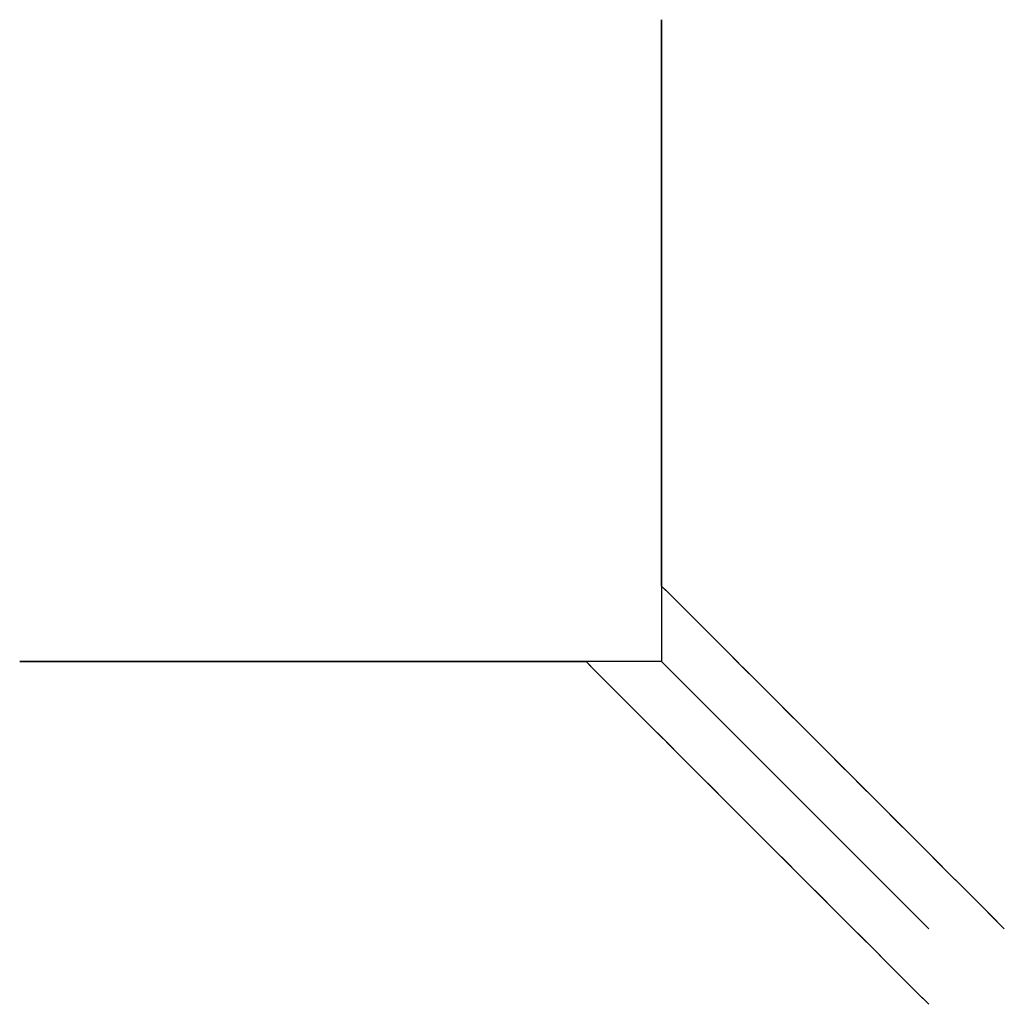
# Model space of a CAD drawing. Units: millimetres. Extents: x -659 to 600, y -658 to 543.
# Drawn here: x -659 to -657, y 293 to 295 of the extents above; entities that cross this region are included whole.
import ezdxf

# ---------------------------------------------------------------- set-up
doc = ezdxf.new("R2010")
doc.units = ezdxf.units.MM
for name, color, linetype, true_color in [('Front$4', 7, 'Continuous', 0xffffff), ('Isometric$1', 7, 'Continuous', 0xffffff), ('ORTHO$5', 7, 'Continuous', 0xffffff), ('Top$2', 7, 'Continuous', 0xffffff)]:
    doc.layers.add(name, color=color, linetype=linetype, true_color=true_color)

msp = doc.modelspace()

# ---------------------------------------------------------------- linework, layer by layer
at = {"layer": 'Front$4', "color": 3, "linetype": 'Continuous', "lineweight": 25, "extrusion": (-1, 0, 0)}
msp.add_arc((-293.1, -61.7355, 657.6184), 1.7, 180, 252.8954, dxfattribs=at)
at = {"layer": 'Front$4', "color": 3, "linetype": 'Continuous', "lineweight": 25, "extrusion": (0, 1, 0)}
msp.add_arc((657.1184, -61.7355, 293.6), 1.7, 287.1046, 0, dxfattribs=at)
at = {"layer": 'Front$4', "color": 3, "linetype": 'Continuous', "lineweight": 25, "extrusion": (0.707107, 0.707107, 0)}
msp.add_ellipse((-657.1184, 293.1, -61.7355), major_axis=(1.7, -1.7), ratio=0.707107, start_param=1.570796, end_param=1.869329, dxfattribs=at)
at = {"layer": 'Isometric$1', "color": 3, "linetype": 'Continuous', "lineweight": 25, "extrusion": (-1, 0, 0)}
msp.add_arc((-293.1, -61.7355, 657.6184), 1.7, 180, 252.8954, dxfattribs=at)
at = {"layer": 'Isometric$1', "color": 3, "linetype": 'Continuous', "lineweight": 25, "extrusion": (0, 1, 0)}
for centre, start, end in [((657.1184, -61.7355, 293.6), 287.1046, 0), ((657.1184, -46.1355, 293.6), 360, 67.833)]:
    msp.add_arc(centre, 1.7, start, end, dxfattribs=at)
at = {"layer": 'Isometric$1', "color": 3, "linetype": 'Continuous', "lineweight": 25, "extrusion": (0.707107, 0.707107, 0)}
msp.add_ellipse((-657.1184, 293.1, -61.7355), major_axis=(1.7, -1.7), ratio=0.707107, start_param=1.570796, end_param=1.869329, dxfattribs=at)
at = {"layer": 'ORTHO$5', "color": 3, "linetype": 'Continuous', "lineweight": 25, "extrusion": (-1, 0, 0)}
for centre, start, end in [((-293.1, -46.1355, 657.6184), 112.167, 180), ((-293.1, -61.7355, 657.6184), 180, 252.8954)]:
    msp.add_arc(centre, 1.7, start, end, dxfattribs=at)
at = {"layer": 'ORTHO$5', "color": 3, "linetype": 'Continuous', "lineweight": 25, "extrusion": (0, 1, 0)}
for centre, radius, start, end in [((657.1184, -61.7355, 293.6), 1.7, 287.1046, 0), ((657.1184, -46.1355, 293.6), 1.7, 360, 67.833), ((657.1184, -61.7355, 293.6), 0.7, 315.5847, 0)]:
    msp.add_arc(centre, radius, start, end, dxfattribs=at)
at = {"layer": 'ORTHO$5', "color": 3, "linetype": 'Continuous', "lineweight": 25, "extrusion": (0, -1, 0)}
msp.add_arc((-657.1184, -46.1355, -293.6), 0.7, 156.3933, 180, dxfattribs=at)
at = {"layer": 'ORTHO$5', "color": 3, "linetype": 'Continuous', "lineweight": 25, "extrusion": (-0.707107, -0.707107, 0)}
msp.add_ellipse((-656.977, 293.1, -46.1355), major_axis=(-1.7, 1.7), ratio=0.707107, start_param=4.712389, end_param=5.099275, dxfattribs=at)
at = {"layer": 'ORTHO$5', "color": 3, "linetype": 'Continuous', "lineweight": 25, "extrusion": (0.707107, 0.707107, 0)}
for centre, major_axis, start_param, end_param in [((-657.1184, 292.9586, -46.1355), (-1.7, 1.7), 1.18391, 1.570796), ((-657.1184, 293.1, -61.7355), (1.7, -1.7), 1.570796, 1.869329)]:
    msp.add_ellipse(centre, major_axis=major_axis, ratio=0.707107, start_param=start_param, end_param=end_param, dxfattribs=at)
at = {"layer": 'ORTHO$5', "color": 2, "linetype": 'Continuous', "lineweight": 13, "extrusion": (-0.707107, -0.707107, 0)}
msp.add_ellipse((-657.1184, 292.9586, -46.1355), major_axis=(0.7, -0.7), ratio=0.707107, start_param=1.570796, end_param=2.729579, dxfattribs=at)
at = {"layer": 'Top$2', "color": 3, "linetype": 'Continuous', "lineweight": 25, "extrusion": (-1, 0, 0)}
for centre, radius, start, end in [((-293.1, -46.1355, 657.6184), 1.7, 112.167, 180), ((-293.1, -61.7355, 657.6184), 1.7, 180, 252.8954), ((-293.1, -61.7355, 657.6184), 0.7, 180, 224.4153)]:
    msp.add_arc(centre, radius, start, end, dxfattribs=at)
at = {"layer": 'Top$2', "color": 3, "linetype": 'Continuous', "lineweight": 25, "extrusion": (1, 0, 0)}
msp.add_arc((293.1, -46.1355, -657.6184), 0.7, 0, 23.6067, dxfattribs=at)
at = {"layer": 'Top$2', "color": 3, "linetype": 'Continuous', "lineweight": 25, "extrusion": (0, 1, 0)}
for centre, start, end in [((657.1184, -61.7355, 293.6), 287.1046, 0), ((657.1184, -46.1355, 293.6), 360, 67.833)]:
    msp.add_arc(centre, 1.7, start, end, dxfattribs=at)
at = {"layer": 'Top$2', "color": 3, "linetype": 'Continuous', "lineweight": 25, "extrusion": (0.707107, 0.707107, 0)}
for centre, major_axis, start_param, end_param in [((-656.977, 293.1, -46.1355), (0.7, -0.7), 3.553607, 4.712389), ((-657.1184, 292.9586, -46.1355), (-1.7, 1.7), 1.18391, 1.570796), ((-657.1184, 293.1, -61.7355), (1.7, -1.7), 1.570796, 1.869329)]:
    msp.add_ellipse(centre, major_axis=major_axis, ratio=0.707107, start_param=start_param, end_param=end_param, dxfattribs=at)
at = {"layer": 'Top$2', "color": 3, "linetype": 'Continuous', "lineweight": 25, "extrusion": (-0.707107, -0.707107, 0)}
msp.add_ellipse((-656.977, 293.1, -46.1355), major_axis=(-1.7, 1.7), ratio=0.707107, start_param=4.712389, end_param=5.099275, dxfattribs=at)

doc.saveas('drawing.dxf')
